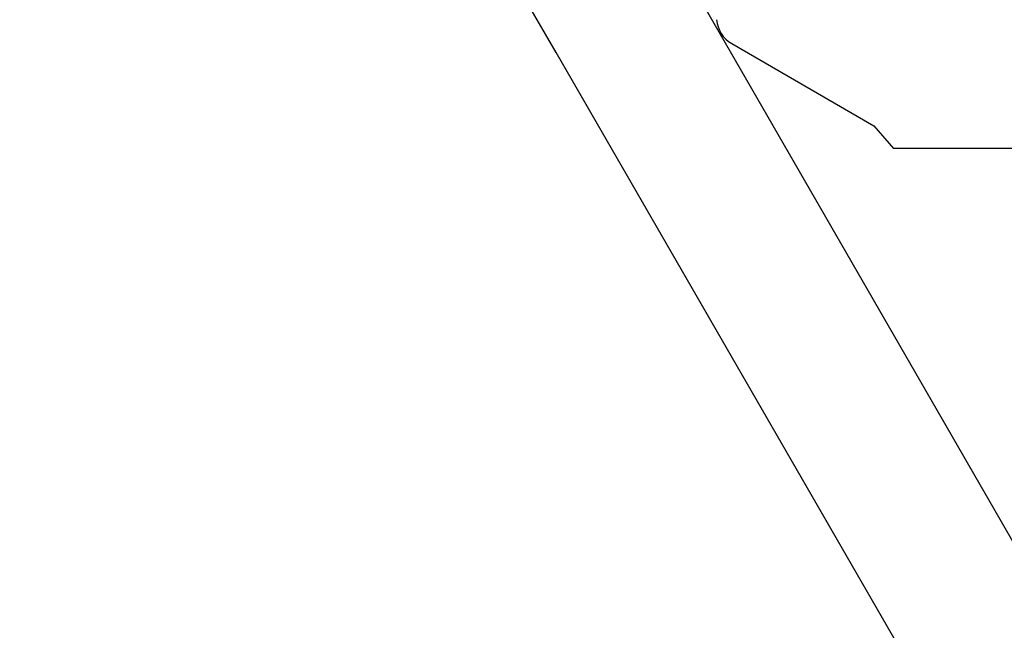
# Model space of a CAD drawing. Units: centimetres. Extents: x 6 to 14.2, y 4.3 to 15.
# Drawn here: x 8 to 8.3, y 10.8 to 11 of the extents above; entities that cross this region are included whole.
import ezdxf

# ---------------------------------------------------------------- set-up
doc = ezdxf.new("R2010")
doc.units = ezdxf.units.CM
doc.styles.add('SLDTEXTSTYLE0', font='TXT', dxfattribs={"width": 0.75})
doc.dimstyles.new('SLDDIMSTYLE1', dxfattribs={"dimtxt": 0.15875, "dimasz": 0.08, "dimexe": 0, "dimexo": 0.0625, "dimgap": 0.0396875, "dimtad": 2, "dimdec": 0, "dimlfac": 100, "dimrnd": 1e-09, "dimzin": 12, "dimdsep": 46, "dimtxsty": 'SLDTEXTSTYLE0', "dimblk1": 'DOT', "dimblk2": 'DOT', "dimsah": 1, "dimcen": 0.09, "dimse1": 1, "dimse2": 1, "dimadec": 0, "dimazin": 3, "dimtfac": 1, "dimtdec": 0, "dimtofl": 0, "dimtmove": 0, "dimatfit": 3, "dimldrblk": 'DOT', "dimfxl": 0, "dimfrac": 2, "dimtolj": 1, "dimtzin": 12, "dimarcsym": 0})

# ---------------------------------------------------------------- blocks, each defined once
blk = doc.blocks.new('_Dot')
at = {"color": 0, "linetype": 'ByBlock', "lineweight": -2}
blk.add_line((-0.5, 0), (-1, 0), dxfattribs=at)
at = {"color": 0, "linetype": 'ByBlock', "const_width": 0.5}
blk.add_lwpolyline([(-0.25, 0, 1), (0.25, 0, 1)], format="xyb", close=True, dxfattribs=at)
blk = doc.blocks.new('_D_11')
at = {"color": 7, "linetype": 'Continuous', "lineweight": 0}
blk.add_line((6.200460556336671, 6.804899299129962), (6.200460556336671, 13.19643041079305), dxfattribs=at)
at = {"color": 7, "linetype": 'Continuous', "lineweight": 18, "xscale": 0.08, "yscale": 0.08}
for p, rotation in [((6.200460556336671, 13.19643041079305), 90.0000000000004), ((6.200460556336671, 6.804899299129962), 270.0000000000004)]:
    blk.add_blockref('_Dot', p, dxfattribs=dict(at, rotation=rotation))
at = {"color": 7, "linetype": 'Continuous', "lineweight": 18, "insert": (5.995821075930934, 9.824716937801863), "char_height": 0.15875, "attachment_point": 1, "rotation": 90, "style": 'SLDTEXTSTYLE0'}
blk.add_mtext('639', dxfattribs=at)

msp = doc.modelspace()

# ---------------------------------------------------------------- linework, layer by layer
at = {"color": 7, "linetype": 'Continuous', "lineweight": 25}
for p, q in [((8.134078212233547, 10.96388530586564), (8.125612816582581, 10.97854780123929)), ((8.568734853595645, 10.29103791917926), (8.17180083811775, 10.97854780123929)), ((8.18046405758305, 10.96623840016209), (8.218033276964706, 10.94454780123885)), ((8.527316593561373, 10.28277644991972), (8.134078212233547, 10.96388530586564)), ((8.218033276964706, 10.94454780123885), (8.22322942938741, 10.93854780123885)), ((9.131386319273842, 10.93854780123885), (8.22322942938741, 10.93854780123885))]:
    msp.add_line(p, q, dxfattribs=at)
msp.add_arc((8.18446405758305, 10.97316660339236), 0.007999999999999154, 184.4362752443026, 239.9999999999973, dxfattribs=at)

# ---------------------------------------------------------------- dimensions: what is measured, and where the dimension line sits
at = {"color": 7, "linetype": 'Continuous', "lineweight": 18}
dim = msp.add_linear_dim(base=(6.200460556336669, 13.19643041079305), p1=(9.422924172632245, 6.804899299129962), p2=(8.687139057582849, 13.19643041079305), angle=90.0000000000002, dimstyle='SLDDIMSTYLE1', dxfattribs=at)
dim.commit()
dim.dimension.update_dxf_attribs({"geometry": '_D_11', "text_midpoint": (6.200460556336669, 10.00066485496151), "dimtype": 160})

doc.saveas('drawing.dxf')
